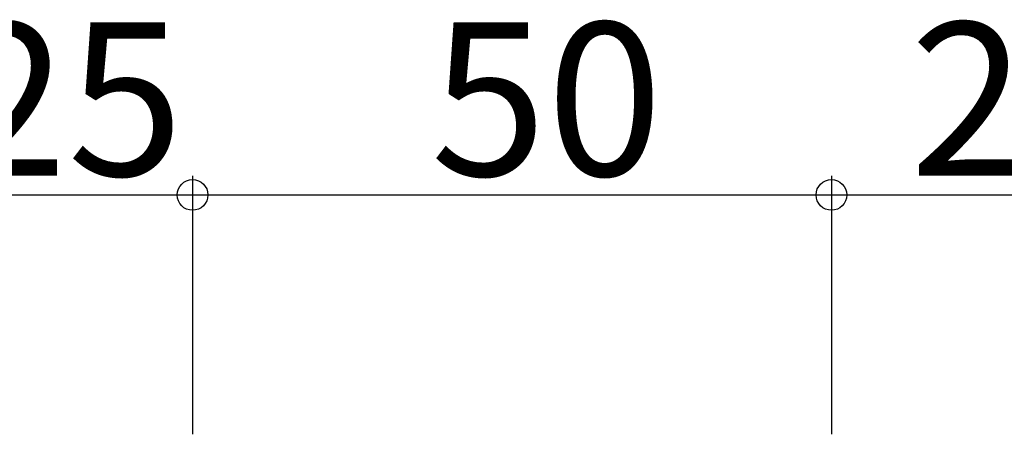
# Model space of a CAD drawing. Extents: x 276 to 726, y 1050 to 1348.
# Drawn here: x 676 to 702, y 1141 to 1151 of the extents above; entities that cross this region are included whole.
import ezdxf

# ---------------------------------------------------------------- set-up
doc = ezdxf.new("R2010")
doc.units = 0
doc.header["$LTSCALE"] = 3
doc.header["$MEASUREMENT"] = 0
doc.layers.add('_4-0_', color=7, linetype='CONTINUOUS')
doc.styles.get("Standard").update_dxf_attribs({"font": 'txt', "bigfont": 'bigfont.shx'})

msp = doc.modelspace()

# ---------------------------------------------------------------- linework, layer by layer
at = {"layer": '_4-0_', "linetype": 'Continuous'}
for p, q in [((680.415, 1147.282), (680.415, 1140.541)), ((697.081, 1147.282), (697.081, 1140.541)), ((672.081, 1146.782), (680.415, 1146.782)), ((680.415, 1146.782), (697.081, 1146.782)), ((697.081, 1146.782), (705.415, 1146.782))]:
    msp.add_line(p, q, dxfattribs=at)
at = {"layer": '_4-0_'}
for centre in [(680.415, 1146.782), (697.081, 1146.782)]:
    msp.add_circle(centre, 0.4, dxfattribs=at)

# ---------------------------------------------------------------- texts
for s, p in [('25', (674.123, 1147.282)), ('50', (686.623, 1147.282)), ('25', (699.123, 1147.282))]:
    msp.add_text(s, height=4, dxfattribs=at).set_placement(p)

doc.saveas('drawing.dxf')
